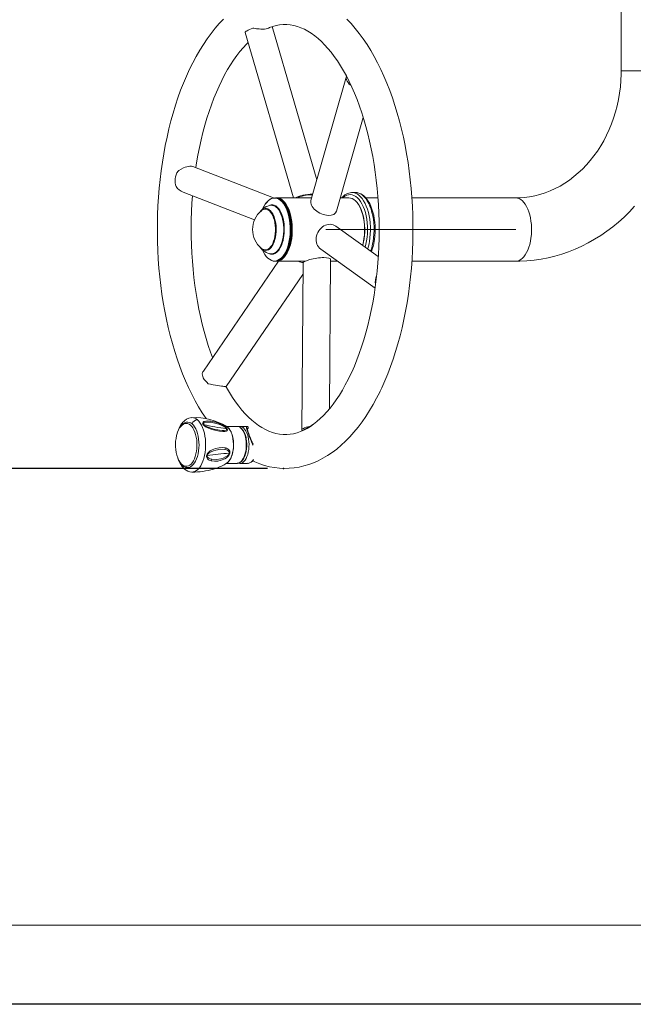
# Model space of a CAD drawing. Units: millimetres. Extents: x 0 to 420, y 0 to 297.
# Drawn here: x 73 to 111, y 0 to 62 of the extents above; entities that cross this region are included whole.
import ezdxf

# ---------------------------------------------------------------- set-up
doc = ezdxf.new("R2010")
doc.units = ezdxf.units.MM
doc.header["$PDSIZE"] = -1
doc.linetypes.add('CENTERX2', pattern=[20.32, 12.7, -2.54, 2.54, -2.54])
doc.layers.add('EBLAYER1', color=7, linetype='Continuous')
doc.layers.add('FORMAT', color=7, linetype='Continuous')
doc.styles.add('SLDTEXTSTYLE0', font='TXT', dxfattribs={"width": 0.7})
doc.dimstyles.new('SLDDIMSTYLE0', dxfattribs={"dimtxt": 3.5, "dimasz": 3.302, "dimexe": 0, "dimexo": 0.0625, "dimgap": 0.875, "dimtad": 2, "dimdec": 0, "dimlfac": 15, "dimrnd": 1e-09, "dimzin": 12, "dimdsep": 46, "dimtxsty": 'SLDTEXTSTYLE0', "dimsah": 1, "dimcen": 0.09, "dimadec": 0, "dimazin": 3, "dimtfac": 1, "dimtofl": 0, "dimtmove": 0, "dimatfit": 3, "dimfxl": 0, "dimfrac": 2, "dimtolj": 1, "dimtzin": 12, "dimarcsym": 0})

# ---------------------------------------------------------------- blocks, each defined once
blk = doc.blocks.new('_D_9')
at = {"layer": 'FORMAT'}
for p, q in [((88.143, 110.595), (62.885, 110.595)), ((63.885, 110.595), (63.885, 33.798)), ((88.309, 33.798), (62.885, 33.798))]:
    blk.add_line(p, q, dxfattribs=at)
for points in [[(63.885, 110.595), (63.377, 107.293), (64.393, 107.293)], [(63.885, 33.798), (64.393, 37.1), (63.377, 37.1)]]:
    blk.add_solid(points, dxfattribs=at)
at = {"layer": 'FORMAT', "insert": (59.373, 72.393, 0.007), "char_height": 3.5, "attachment_point": 1, "rotation": 90, "style": 'SLDTEXTSTYLE0'}
blk.add_mtext('1152', dxfattribs=at)

msp = doc.modelspace()

# ---------------------------------------------------------------- linework, layer by layer
at = {"color": 7, "linetype": 'Continuous', "lineweight": 15}
for p, q in [((110.6337191, 67.7608043), (110.6337191, 58.8641862)), ((91.4246142, 51.9940406), (88.6061231, 61.6588384)), ((86.9055907, 61.2987796), (89.9485727, 50.8641869)), ((93.2887812, 58.5413754), (91.052709, 50.6878366)), ((92.6677763, 50.0305066), (94.3496704, 55.9376667)), ((88.6969208, 50.8581529), (83.6046954, 52.8371821)), ((82.9768081, 51.2215684), (87.4888122, 49.4680355)), ((93.6388949, 51.1975199), (93.6226189, 51.1972934)), ((93.8698351, 51.1975199), (93.6388949, 51.1975199)), ((88.8180196, 50.8641869), (88.774544, 50.8641869)), ((91.1029199, 50.8641869), (88.8757546, 50.8641869)), ((93.4368233, 50.8641869), (92.9051419, 50.8641869)), ((94.0334181, 50.4699637), (94.0141737, 50.4971792)), ((95.2822268, 50.8641869), (94.5114314, 50.8641869)), ((103.9734651, 50.8641869), (97.4214414, 50.8641869)), ((95.3023572, 47.1578846), (92.6233728, 49.0780681)), ((88.5248462, 47.3347515), (88.5648409, 47.3326613)), ((91.666158, 47.6315667), (95.0987378, 45.171238)), ((89.0116751, 46.8641867), (84.2638472, 39.9415066)), ((88.774544, 46.8641867), (88.8180196, 46.8641867)), ((88.8757546, 46.8641867), (90.6816284, 46.8641867)), ((90.5515074, 46.7391123), (90.4713889, 36.1935407)), ((92.2151128, 37.5544021), (92.2867258, 46.9805509)), ((92.2858417, 46.8641867), (92.7367846, 46.8641867)), ((97.4208474, 46.8641867), (103.9734651, 46.8641867)), ((85.6932958, 38.9611373), (90.5461728, 46.0369875)), ((83.5349083, 37.0008975), (83.528924, 37.000675)), ((85.7840836, 36.4065041), (85.717384, 36.4539375)), ((86.3874038, 36.4510884), (85.722204, 36.4510884)), ((86.3874038, 36.4510884), (86.4428699, 36.4457994)), ((87.0127856, 36.4510884), (86.5606089, 36.4510884)), ((87.0452086, 36.2867584), (87.0790263, 36.3358448)), ((87.0492041, 36.4443888), (87.0478451, 36.4448815)), ((90.9615735, 36.4357382), (90.477401, 36.1607025)), ((83.2849284, 33.8510861), (83.2778255, 33.8511576)), ((85.722204, 34.1177533), (86.3874038, 34.1177533)), ((86.5606089, 34.1177533), (86.5534683, 34.1178407)), ((86.5606089, 34.1177533), (87.0433827, 34.1177533)), ((87.0434522, 34.1201454), (87.0794892, 34.1182261))]:
    msp.add_line(p, q, dxfattribs=at)
at = {"color": 8, "linetype": 'Continuous', "lineweight": 15}
for p, q in [((114.633719, 58.8641862), (110.6337191, 58.8641862)), ((87.0741129, 36.3322009), (87.0790183, 36.3361666))]:
    msp.add_line(p, q, dxfattribs=at)
at = {"color": 7, "linetype": 'Continuous', "lineweight": 15, "flags": 128}
for points in [[(85.5352938, 62.13621), (85.2668543, 61.8545701), (85.0049197, 61.5538547), (84.7499827, 61.2346818), (84.5024883, 60.8977099), (84.26282, 60.5436216), (84.0313077, 60.1731092), (83.8082591, 59.7868979), (83.5939208, 59.3856851), (83.3884994, 58.9701305), (83.1921716, 58.5408906), (83.0051024, 58.0986122), (82.8274468, 57.643942), (82.6593458, 57.1775277), (82.5009326, 56.700019), (82.3523342, 56.2120706), (82.2136759, 55.7143459), (82.085073, 55.2075118), (81.9666306, 54.6922495), (81.8584561, 54.1692445), (81.7606429, 53.6391904), (81.6732804, 53.1027963), (81.596446, 52.5607695), (81.5302113, 52.0138353), (81.4746419, 51.4627168), (81.4297855, 50.9081493), (81.3956896, 50.3508697), (81.3723822, 49.7916231), (81.3598891, 49.2311507), (81.3582182, 48.6702015), (81.3673754, 48.1095224), (81.387345, 47.5498726), (81.4181109, 46.9920009), (81.4596374, 46.4366485), (81.5118849, 45.8845546), (81.5748016, 45.3364521), (81.6483259, 44.7930683), (81.7323883, 44.2551245), (81.8269074, 43.7233319), (81.9317976, 43.1983938), (82.0469637, 42.6810016), (82.1723063, 42.1718408), (82.3077162, 41.671581), (82.453082, 41.1808858), (82.6082885, 40.7004068), (82.7732145, 40.2307798), (82.9477369, 39.7726406), (83.1317285, 39.3266111), (83.3250641, 38.8933033), (83.5276087, 38.4733349), (83.739227, 38.067316), (83.9597722, 37.6758565), (84.1890911, 37.2995764), (84.427007, 36.9391153), (84.4351709, 36.9277109)], [(95.4134345, 38.6612326), (95.5189863, 38.8837705), (95.7126001, 39.3169532), (95.8968997, 39.7629648), (96.0717449, 40.2211755), (96.2369958, 40.6909376), (96.3925192, 41.1716034), (96.538189, 41.6625112), (96.673885, 42.1630015), (96.7994948, 42.6723987), (96.9149102, 43.1900233), (97.02003, 43.7151859), (97.1147616, 44.2471872), (97.1990198, 44.7853217), (97.2727259, 45.3288764), (97.3358114, 45.8771238), (97.3882188, 46.429339), (97.4298964, 46.9847848), (97.4608053, 47.542724), (97.4809159, 48.1024116), (97.4902093, 48.6631026), (97.4886765, 49.2240498), (97.4763214, 49.7845044), (97.4531551, 50.3437052), (97.4192033, 50.9009093), (97.3745008, 51.4553735), (97.3190923, 52.0063629), (97.2530315, 52.5531461), (97.1763829, 53.094996), (97.0892201, 53.6311934), (96.9916244, 54.161033), (96.8836854, 54.6838114), (96.7654983, 55.1988393), (96.6371675, 55.705437), (96.4988013, 56.2029361), (96.3505129, 56.690677), (96.1924195, 57.1680138), (96.0246424, 57.6343069), (95.8473066, 58.0889304), (95.6605374, 58.5312615), (95.464464, 58.9606871), (95.2592214, 59.3765954), (95.0449486, 59.7783734), (94.8217908, 60.1654072), (94.5899109, 60.537074), (94.3494896, 60.8927399), (94.1007514, 61.2317314), (93.8439866, 61.5533401), (93.5795148, 61.8568837), (93.3077216, 62.1416737)], [(86.9055907, 61.2987796), (86.9062503, 61.3131116), (86.9238416, 61.3390545), (86.9609236, 61.3698443), (87.0166063, 61.4047438), (87.0895584, 61.4429166), (87.1780316, 61.4834477), (87.2799058, 61.5253677), (87.3927414, 61.5676721)], [(88.4338418, 61.5968028), (88.4160737, 61.5855972), (88.3298893, 61.5506559), (88.221097, 61.5238279), (88.1191233, 61.5100582), (88.0062778, 61.5040282), (87.8929674, 61.5054995), (87.7756973, 61.5133355), (87.6147131, 61.5321884), (87.4549508, 61.5571618), (87.3927414, 61.5676721)], [(88.3741617, 61.5696281), (88.4340882, 61.5965088), (88.6455734, 61.6731316), (88.8590137, 61.7319345), (89.0753408, 61.7725163), (89.2953574, 61.7941071), (89.5192543, 61.7956648), (89.7461136, 61.7762387), (89.9729609, 61.7357055), (90.1979327, 61.6747121), (90.4202103, 61.5941415), (90.6397819, 61.494709), (90.8570031, 61.3768349), (91.0722414, 61.2406959), (91.2857373, 61.0863258), (91.4975603, 60.9136939), (91.7076309, 60.7227613), (91.9157385, 60.5135202), (92.1215772, 60.2860113), (92.3247754, 60.0403338), (92.5249119, 59.7766558), (92.7215278, 59.4952186), (92.9141303, 59.1963698), (93.1022604, 58.8804583), (93.2854573, 58.5478931), (93.4632738, 58.1991354), (93.635267, 57.8346987), (93.8010136, 57.4551383), (93.9601063, 57.0610533), (94.1121598, 56.6530794), (94.2568063, 56.2318841), (94.3937003, 55.798169), (94.5225258, 55.352659), (94.6429789, 54.8961053), (94.7547853, 54.4292817), (94.8576927, 53.952979), (94.9514687, 53.4680058), (95.0359066, 52.9751907), (95.1108217, 52.475366), (95.176049, 51.9693861), (95.2314456, 51.4581074), (95.2768941, 50.9424021), (95.3122973, 50.4231423), (95.3375756, 49.9012102), (95.3526775, 49.377492), (95.357569, 48.8528738), (95.3522364, 48.3282457), (95.3366915, 47.8045036), (95.3109642, 47.2825457), (95.27511, 46.7632542), (95.2292005, 46.2475131), (95.173335, 45.7361986), (95.1076289, 45.230177), (95.032225, 44.7303146), (94.9472824, 44.2374617), (94.8529859, 43.7524567), (94.749544, 43.2761321), (94.6371873, 42.8093006), (94.516166, 42.3527588), (94.3867584, 41.9072896), (94.2492664, 41.4736499), (94.1040138, 41.0525808), (93.9513484, 40.6447937), (93.7916437, 40.2509739), (93.6253011, 39.8717751), (93.4932609, 39.590773)], [(83.7815622, 52.768444), (83.8282287, 53.071478), (83.914568, 53.5632223), (84.0102315, 54.0469934), (84.1150085, 54.521965), (84.2286646, 54.9873223), (84.3509435, 55.4422746), (84.4815671, 55.8860391), (84.6202314, 56.3178628), (84.7666045, 56.7370107), (84.9203348, 57.1427732), (85.0810468, 57.5344701), (85.2483372, 57.9114506), (85.4217807, 58.2731018), (85.6009284, 58.6188475), (85.7853075, 58.9481552), (85.974427, 59.2605392), (86.1677785, 59.5555693), (86.3648434, 59.8328719), (86.5650932, 60.0921382), (86.7680033, 60.3331238), (86.9730075, 60.555609), (87.0889485, 60.6700301)], [(93.2863652, 58.5286389), (93.2816406, 58.5002571), (93.2800312, 58.4078034), (93.2987113, 58.3132674), (93.3372318, 58.2189133), (93.3946689, 58.1270009), (93.4696495, 58.0397318), (93.5603757, 57.9591959), (93.5765067, 57.9468479)], [(110.6337191, 58.8641862), (110.631632, 58.6645772), (110.6145214, 58.2591712), (110.580211, 57.8553925), (110.5288113, 57.4543416), (110.460483, 57.0570767), (110.3754356, 56.6646387), (110.2739282, 56.2780549), (110.1562654, 55.8983286), (110.0227976, 55.5264383), (109.8739174, 55.1633348), (109.7100565, 54.8099369), (109.5316837, 54.4671287), (109.3393005, 54.1357606), (109.1334385, 53.8166354), (108.9146539, 53.5105278), (108.6835247, 53.218163), (108.440646, 52.9402266), (108.1866254, 52.6773641), (107.9220816, 52.4301857), (107.647638, 52.1992614), (107.3639239, 51.9851237), (107.0715715, 51.7882854), (106.7712182, 51.6092231), (106.4635088, 51.4483958), (106.1491002, 51.3062447), (105.8286711, 51.1831889), (105.5029293, 51.0796318), (105.1726212, 50.9959529), (104.8385451, 50.9324997), (104.5015553, 50.8895784), (104.1625658, 50.8674373), (103.9734651, 50.8641869)], [(83.6042404, 52.8361449), (83.5958779, 52.8404285), (83.5145851, 52.8584192), (83.4129452, 52.8604716), (83.3182493, 52.8490295), (83.213977, 52.8253585), (83.1098516, 52.7920733), (83.0028295, 52.7487407), (82.8576405, 52.6751667), (82.7166974, 52.5850047), (82.6631367, 52.5445352)], [(84.843419, 40.7865613), (84.7144285, 41.1368261), (84.5709105, 41.5599197), (84.4351887, 41.995427), (84.3075851, 42.4426188), (84.1883957, 42.9007421), (84.0778907, 43.36902), (83.9763224, 43.8466578), (83.8839153, 44.332843), (83.8008741, 44.8267509), (83.7273856, 45.3275392), (83.6636046, 45.8343575), (83.6096724, 46.3463455), (83.565706, 46.862633), (83.5317969, 47.3823438), (83.5080206, 47.9045957), (83.4944288, 48.4285046), (83.4910512, 48.9531805), (83.4978977, 49.4777351), (83.5149526, 50.0012686), (83.542182, 50.5228867), (83.5757215, 50.9888083)], [(95.0425307, 48.1324603), (95.0599511, 48.244072), (95.0849851, 48.4597554), (95.0993796, 48.6789932), (95.1030294, 48.8998184), (95.0959106, 49.1203079), (95.0780809, 49.3385305), (95.0496673, 49.5525807), (95.0108687, 49.7606108), (94.9619392, 49.9608268), (94.9031909, 50.151512), (94.8349615, 50.3310293), (94.7576224, 50.497817), (94.6715494, 50.650387), (94.5771376, 50.787279), (94.474866, 50.906985), (94.3655351, 51.0078341), (94.2503253, 51.0882367), (94.1309909, 51.1468837), (94.0096497, 51.1831571), (93.8882688, 51.1972715), (93.8508331, 51.1949867)], [(88.6445542, 50.8393456), (88.5879715, 50.8237928), (88.4811779, 50.7759263), (88.3776645, 50.7048537), (88.278689, 50.6114393), (88.1854534, 50.4968136), (88.0990862, 50.3623714), (88.0206406, 50.2097438), (88.0018095, 50.167647)], [(88.0206644, 50.1782129), (88.0868435, 50.3161778), (88.1693701, 50.4563719), (88.2589896, 50.5778998), (88.3546551, 50.679337), (88.4552419, 50.7594933), (88.5595739, 50.817427), (88.6664251, 50.8524626), (88.774544, 50.8641869)], [(88.774544, 50.8641869), (88.8826628, 50.8524626), (88.9895141, 50.817427), (89.093846, 50.7594933), (89.1944329, 50.679337), (89.2900983, 50.5778998), (89.3797179, 50.4563719), (89.4622425, 50.3161778), (89.5367066, 50.1589586), (89.6022319, 49.9865601), (89.6580557, 49.8010029), (89.7035201, 49.6044626), (89.7380928, 49.3992438), (89.7613704, 49.1877506), (89.7730767, 48.9724646), (89.7730767, 48.755909), (89.7613704, 48.540623), (89.7380928, 48.3291298), (89.7035201, 48.123911), (89.6580557, 47.9273687), (89.6022319, 47.7418115), (89.5367066, 47.569413), (89.4622425, 47.4121958), (89.3797179, 47.2719997), (89.2900983, 47.1504718), (89.1944329, 47.0490346), (89.093846, 46.9688803), (88.9895141, 46.9109446), (88.8826628, 46.8759109), (88.774544, 46.8641867), (88.6664251, 46.8759109), (88.5595739, 46.9109446), (88.4757638, 46.9555408)], [(88.8180196, 50.8641869), (88.9261384, 50.8524626), (89.0329917, 50.817427), (89.1373217, 50.7594933), (89.2379105, 50.679337), (89.3335739, 50.5778998), (89.4231955, 50.4563719), (89.5057201, 50.3161778), (89.5801822, 50.1589586), (89.6457096, 49.9865601), (89.7015333, 49.8010029), (89.7469977, 49.6044626), (89.7815704, 49.3992438), (89.804846, 49.1877506), (89.8165544, 48.9724646), (89.8165544, 48.755909), (89.804846, 48.540623), (89.7815704, 48.3291298), (89.7469977, 48.123911), (89.7015333, 47.9273687), (89.6457096, 47.7418115), (89.5801822, 47.569413), (89.5057201, 47.4121958), (89.4231955, 47.2719997), (89.3335739, 47.1504718), (89.2379105, 47.0490346), (89.1373217, 46.9688803), (89.0329917, 46.9109446), (88.9261384, 46.8759109), (88.8180196, 46.8641867), (88.8180196, 46.8641867)], [(88.8468881, 50.8633524), (88.8866722, 50.8640677), (88.9947215, 50.8499831), (89.1013761, 50.8126169), (89.2053842, 50.7524083), (89.305528, 50.6700605), (89.4006331, 50.5665411), (89.4895851, 50.4430641), (89.5713408, 50.301076)], [(89.5713408, 50.301076), (89.6449407, 50.1422395), (89.7095223, 49.9684204), (89.7643288, 49.7816552), (89.8087183, 49.5841354), (89.8421685, 49.3781715), (89.8642897, 49.1661836), (89.8748199, 48.9506552), (89.8736377, 48.7341116), (89.8607572, 48.5190938), (89.8363272, 48.3081231), (89.8006359, 48.1036693), (89.7541006, 47.9081342), (89.6972676, 47.7238069), (89.6308044, 47.5528488), (89.555488, 47.3972668), (89.4722024, 47.2588807), (89.3819232, 47.1393178), (89.2857114, 47.0399747), (89.1846915, 46.9620218), (89.0800515, 46.9063669), (88.9730155, 46.8736678), (88.8648371, 46.8643059), (88.8468881, 46.8650192)], [(89.5308792, 50.2771268), (89.4490103, 50.4190415), (89.4049922, 50.4834006)], [(94.1324075, 50.301076), (94.0506518, 50.4430641), (93.9616998, 50.5665411), (93.8665946, 50.6700605), (93.7664508, 50.7524083), (93.6624427, 50.8126169), (93.5557882, 50.8499831), (93.4477408, 50.8640677), (93.4368233, 50.8641869)], [(94.0334181, 50.4699637), (94.0678119, 50.4190415), (94.1496809, 50.2771268)], [(94.305253, 47.8725662), (94.3151672, 47.9081342), (94.3617026, 48.1036693), (94.3973938, 48.3081231), (94.4218238, 48.5190938), (94.4347063, 48.7341116), (94.4358885, 48.9506552), (94.4253564, 49.1661836), (94.4032351, 49.3781715), (94.369785, 49.5841354), (94.3253954, 49.7816552), (94.2705889, 49.9684204), (94.2060073, 50.1422395), (94.1324075, 50.301076)], [(103.9734651, 46.8641867), (104.2382985, 46.8678782), (104.6850169, 46.8908638), (105.1303953, 46.934844), (105.5736616, 46.9997316), (106.0140684, 47.0854153), (106.4508731, 47.191746), (106.8833366, 47.3185529), (107.3107242, 47.4656294), (107.7323069, 47.6327389), (108.1473599, 47.8196154), (108.5551649, 48.0259587), (108.9550107, 48.2514312), (109.3461945, 48.4956691), (109.7280234, 48.7582673), (110.099816, 49.0387867), (110.4609049, 49.3367582), (110.8106376, 49.6516694), (111.1483796, 49.9829819), (111.4735163, 50.3301193)], [(88.0414446, 50.1280457), (87.9943986, 50.1054535), (87.9231055, 50.0563413)], [(88.3149624, 50.112012), (88.3329947, 50.1071463), (88.4095509, 50.0651965), (88.4826958, 50.0036011), (88.5514716, 49.9234726), (88.6149346, 49.8259236), (88.672016, 49.7123986), (88.7216727, 49.5846877), (88.7629886, 49.4448513), (88.795189, 49.2952098), (88.8176659, 49.1382708), (88.8300041, 48.9766806), (88.8319671, 48.8131592), (88.8235132, 48.6504704), (88.8047933, 48.4913677), (88.7761513, 48.3385453), (88.7381156, 48.1945862), (88.6914074, 48.0619321), (88.6369327, 47.9428261), (88.5757784, 47.8392531), (88.509198, 47.7528741), (88.4750962, 47.7200776)], [(89.4049922, 47.244973), (89.4091248, 47.250701), (89.4944608, 47.3841955), (89.5719369, 47.5356549), (89.6406114, 47.7032413), (89.6996498, 47.8849202), (89.7483388, 48.0784843), (89.7860845, 48.2815871), (89.8124297, 48.4917631), (89.8270527, 48.706457), (89.8297806, 48.9230682), (89.8205757, 49.1389622), (89.7995531, 49.3515223), (89.7669653, 49.5581656), (89.7232095, 49.7563869), (89.6688163, 49.9437759), (89.6044453, 50.1180619), (89.5308792, 50.2771268)], [(94.1496809, 50.2771268), (94.2232469, 50.1180619), (94.287618, 49.9437759), (94.3420112, 49.7563869), (94.3857669, 49.5581656), (94.4183548, 49.3515223), (94.4393793, 49.1389622), (94.4485823, 48.9230682), (94.4458564, 48.706457), (94.4312314, 48.4917631), (94.4048861, 48.2815871), (94.3671405, 48.0784843), (94.3184534, 47.8849202), (94.3132062, 47.866868)], [(87.9232168, 47.6719389), (87.9943986, 47.6229181), (88.0552609, 47.5950926)], [(87.9865785, 47.5966185), (88.0588114, 47.4401543), (88.141344, 47.2963998), (88.2312814, 47.1716771), (88.327533, 47.0674981), (88.4289324, 46.9851305), (88.5342459, 46.9255696), (88.5769228, 46.9083975)], [(88.069721, 47.5899706), (88.1145298, 47.5739687), (88.2048507, 47.5642174)], [(84.5666448, 39.1399592), (84.4702482, 39.2281164), (84.3853036, 39.3205692), (84.3138496, 39.4151062), (84.2575967, 39.5094603), (84.2178921, 39.6013727), (84.1956854, 39.6886418), (84.191511, 39.7691776), (84.2054665, 39.8410509)], [(84.266444, 39.9396966), (84.2326283, 39.8920287), (84.2054665, 39.8410509)], [(84.5666448, 39.1399592), (84.7203731, 39.1034315), (84.8857363, 39.0717039), (85.0180665, 39.0493522), (85.152332, 39.0281945), (85.2774024, 39.0092442), (85.3957275, 38.9916728), (85.4808449, 38.9792114), (85.553954, 38.9688064), (85.609587, 38.961493), (85.6512884, 38.9571994), (85.6853226, 38.9574259), (85.690701, 38.9629473)], [(93.4932609, 39.590773), (93.4005121, 39.4030481), (93.2205716, 39.0597254), (93.0354595, 38.7328932), (92.8456803, 38.4230524), (92.6517446, 38.1306241), (92.4541751, 37.8559738), (92.2534982, 37.5993997), (92.0502464, 37.361144), (91.8449759, 37.1414095), (91.6381796, 36.9402716), (91.4303064, 36.7577344), (91.2217279, 36.5937183), (91.0127063, 36.4480803), (90.8033609, 36.3206178), (90.5936181, 36.2111161), (90.383172, 36.1194044), (90.1714523, 36.0454072), (89.9576445, 35.9892676), (89.7408147, 35.9514385), (89.520212, 35.9327465), (89.2957906, 35.9342446), (89.0687227, 35.9568149), (88.8420601, 36.0004296), (88.6174599, 36.0643734), (88.3955975, 36.1477762), (88.1763974, 36.2499585), (87.9594922, 36.3705426), (87.744524, 36.5093777), (87.5312765, 36.6664519), (87.3197039, 36.8417889), (87.1099074, 37.0354324), (86.9021157, 37.2473826), (86.6966406, 37.4775876), (86.4938696, 37.7259443), (86.2942238, 37.9922698), (86.0981722, 38.2763018), (85.9062036, 38.5777026), (85.7187767, 38.8961047), (85.6853604, 38.9574637)], [(87.3765846, 34.269459), (87.5095208, 34.2065563), (87.8173093, 34.0840091), (88.1267368, 33.9834402), (88.4372155, 33.9047183), (88.7482305, 33.8476727), (89.059333, 33.8121086), (89.3701354, 33.7978393), (89.6803021, 33.8047017), (89.9894595, 33.832557), (90.2971844, 33.8812778), (90.6032363, 33.9508007), (90.907379, 34.0410938), (91.2093639, 34.152177), (91.508909, 34.2841059), (91.8056905, 34.4369163), (92.0993209, 34.61064), (92.3893551, 34.8052412), (92.6752885, 35.0206007), (92.9565727, 35.2565), (93.2326316, 35.5126132), (93.502891, 35.7885033), (93.7668045, 36.0836377), (94.0238595, 36.3974203), (94.273597, 36.7291997), (94.5156177, 37.0782961), (94.7495718, 37.4440262), (94.9751556, 37.8256708), (95.1920906, 38.2225185), (95.3894893, 38.6119952), (95.4134345, 38.6612326)], [(83.2839687, 36.716786), (83.2742333, 36.7176284), (83.1766029, 36.704869), (83.082813, 36.672154), (82.9930822, 36.6202066), (82.9074442, 36.548844), (82.8267534, 36.4579628), (82.7525953, 36.3485644), (82.6865812, 36.2227867), (82.6299051, 36.0833913), (82.5831671, 35.9327902), (82.5709104, 35.8791063)], [(83.5353752, 37.0009094), (83.3471119, 36.9687666), (83.1954777, 36.9014015), (83.0868621, 36.8265261), (83.0198248, 36.7670327), (82.9696377, 36.7146839), (82.9227527, 36.6588582), (82.8790744, 36.599949), (82.8384876, 36.5383098), (82.7580611, 36.3915552), (82.6933582, 36.235701)], [(84.5762372, 36.3420039), (84.5088323, 36.3735507), (84.4470878, 36.4058922), (84.3838175, 36.443753), (84.323587, 36.4866684), (84.2702408, 36.5352819), (84.2320541, 36.5866174), (84.2153827, 36.6350204), (84.2190981, 36.6754681), (84.2373291, 36.7076824), (84.2650175, 36.7328316), (84.2976947, 36.7517421), (84.3380769, 36.7675453), (84.4250679, 36.786734), (84.5211287, 36.7942482), (84.7282091, 36.7814968), (84.9511027, 36.7370476), (85.1831913, 36.6629869), (85.4249159, 36.5546614)], [(84.2772205, 36.5776608), (84.2663188, 36.607336), (84.2685282, 36.6330375), (84.3004544, 36.6712242), (84.3533933, 36.6957297), (84.4173312, 36.7105355), (84.5640818, 36.7198854), (84.7239812, 36.708946), (85.0678344, 36.6385966), (85.2458199, 36.5809311), (85.4277293, 36.5055869)], [(83.1564923, 33.8690867), (83.1711371, 33.8647117), (83.264637, 33.8511218), (83.3582202, 33.8620613), (83.4502915, 33.8973353), (83.5392713, 33.9563399), (83.6236397, 34.0380738), (83.7019523, 34.1411302), (83.7728699, 34.2637489), (83.8351786, 34.4038317), (83.8878095, 34.5589787), (83.9298665, 34.7265432), (83.9606285, 34.9036485), (83.9795669, 35.0872745), (83.9863598, 35.2742702), (83.9808921, 35.4614367), (83.9632551, 35.6455793), (83.9337508, 35.8235389), (83.8928858, 35.9922757), (83.8413576, 36.1489047), (83.7800483, 36.290736), (83.7100068, 36.4153534), (83.6324314, 36.5206152), (83.5486511, 36.6047293)], [(85.7161303, 36.3050053), (85.7268671, 36.2760971), (85.7244153, 36.2526446), (85.6932381, 36.2208952), (85.5819841, 36.194089), (85.4419152, 36.1933221), (85.2871835, 36.2083981), (84.9453429, 36.2744321), (84.7636401, 36.3246669), (84.5747808, 36.3905459)], [(85.4249159, 36.5546614), (85.489436, 36.5190257), (85.5484446, 36.4830245), (85.6097281, 36.4410668), (85.6686175, 36.3941977), (85.7210616, 36.3424887), (85.7592284, 36.2890194), (85.7754886, 36.2415383), (85.7717275, 36.2046152), (85.754462, 36.1772646), (85.7283572, 36.1570626), (85.6218358, 36.1251225), (85.4872147, 36.1194759), (85.2866033, 36.1386408), (85.0648443, 36.1816595), (84.9081874, 36.2227946), (84.744958, 36.2752149), (84.5762372, 36.3420039)], [(85.4277293, 36.5055869), (85.429271, 36.5342011), (85.4249159, 36.5546614)], [(85.7840836, 36.4065041), (85.7952356, 36.3972018), (85.7962846, 36.3954176)], [(86.5594764, 36.4498605), (86.4806612, 36.4428828), (86.4606718, 36.4364137)], [(86.6476396, 36.3456636), (86.5308543, 36.4204039), (86.4643474, 36.4346852)], [(86.5080376, 34.1453264), (86.5402917, 34.1526617), (86.6619666, 34.2356552), (86.7465893, 34.3302001), (86.8165155, 34.4398687), (86.8766764, 34.5678001), (86.925447, 34.7090512), (86.9628012, 34.861663), (86.9884749, 35.024173), (87.0016773, 35.1913323), (87.0024164, 35.3575259), (86.9915763, 35.5169604), (86.9706968, 35.6655866), (86.9520445, 35.7575645), (86.9236509, 35.8659416), (86.879003, 35.9952042), (86.7789328, 36.1921181), (86.6476396, 36.3456636)], [(87.047257, 36.443757), (87.0229741, 36.4507983), (87.0131751, 36.4496976)], [(87.3973369, 35.3428473), (87.3715281, 35.3976836), (87.3136162, 35.5244944), (87.2606456, 35.6446534), (87.2074266, 35.7709914), (87.1610323, 35.8877331), (87.1225317, 35.9922121), (87.0917578, 36.0843966), (87.0682557, 36.165296), (87.052689, 36.23224), (87.0445092, 36.285153), (87.0431582, 36.3206376), (87.0451291, 36.335817), (87.0444893, 36.3348792)], [(87.0741129, 36.3322009), (87.0833933, 36.3436768), (87.0875577, 36.3516559)], [(87.0741129, 36.3322009), (87.0747089, 36.3341599), (87.0744526, 36.3372912)], [(87.0788534, 36.3362938), (87.0829423, 36.3419602), (87.0873054, 36.351795)], [(87.0884875, 36.3539527), (87.0895445, 36.3569806), (87.0898823, 36.3580773)], [(90.9615735, 36.4357382), (90.8456365, 36.415262), (90.7414933, 36.3893181), (90.6516373, 36.3585263), (90.5782203, 36.3236298), (90.5230025, 36.285455), (90.4873053, 36.2449238), (90.4719809, 36.2030059), (90.477401, 36.1607025)], [(90.6036218, 36.2163414), (90.593191, 36.2150381), (90.5521412, 36.2031569)], [(90.709718, 36.27173), (90.6823456, 36.2694531), (90.663135, 36.2662067)], [(90.9615735, 36.4357382), (91.100655, 36.5229954), (91.170297, 36.557884)], [(85.8231246, 34.1971149), (85.8254512, 34.1989229), (85.9160681, 34.3081663), (85.9880785, 34.4299942), (86.0462506, 34.5627457), (86.0938588, 34.7099691), (86.1297468, 34.8667413), (86.1535827, 35.0283613), (86.1658076, 35.1950119), (86.1661911, 35.3630453), (86.1549755, 35.5275263), (86.1314435, 35.6600592)], [(84.7570081, 34.2750698), (84.6904595, 34.2968851), (84.6274773, 34.3257695), (84.5706025, 34.3620687), (84.5290422, 34.3987852), (84.496665, 34.4390462), (84.4706853, 34.4904611), (84.4579557, 34.5521718), (84.4643334, 34.6221993), (84.4912489, 34.6927196), (84.5328768, 34.756278), (84.5562418, 34.7838551), (84.5825314, 34.8109752), (84.6922477, 34.8983754), (84.8061601, 34.9641233), (85.0338161, 35.0529661), (85.2545956, 35.1003994), (85.4646583, 35.1125349), (85.6603622, 35.0871672)], [(84.5050792, 34.6184244), (84.5182299, 34.656766), (84.5401068, 34.6934626), (84.5999161, 34.7572396), (84.7442944, 34.8509143), (84.8969678, 34.9150449), (85.0487589, 34.9591046), (85.3445887, 35.0024293), (85.6191675, 34.9888156)], [(85.6603622, 35.0871672), (85.7225438, 35.0681136), (85.7807318, 35.0427379), (85.8330369, 35.0105474), (85.8715454, 34.9773595), (85.9016915, 34.9404961), (85.9155436, 34.9170357), (85.9263161, 34.8924865), (85.9391391, 34.8323216), (85.9335184, 34.7615868), (85.9073539, 34.6884161), (85.8670751, 34.6223821), (85.8447591, 34.5938394), (85.8197073, 34.5656544), (85.716178, 34.474495), (85.6088558, 34.4050318), (85.3913267, 34.3093743), (85.1750493, 34.2578123), (84.9616388, 34.2453112), (84.7570081, 34.2750698)], [(85.6191675, 34.9888156), (85.7170939, 34.9646757), (85.8056724, 34.9252015), (85.8760059, 34.8616669), (85.8960986, 34.8154853), (85.8990768, 34.7881744), (85.8959496, 34.758837)], [(82.6399266, 34.458827), (82.6421241, 34.452187), (82.7009817, 34.3157957), (82.769527, 34.1927161), (82.8475932, 34.0848992), (82.9347431, 33.9946975), (83.0295721, 33.9249005), (83.1293205, 33.8778645), (83.2303981, 33.8543365), (83.2758764, 33.8538637)], [(84.7961545, 34.3713552), (84.6927027, 34.3988329), (84.5987558, 34.4433139), (84.525003, 34.5131188), (84.5048149, 34.5614026), (84.501936, 34.5891386), (84.5050792, 34.6184244)], [(85.8959496, 34.758837), (85.8827233, 34.7201059), (85.8609914, 34.6829325), (85.8029385, 34.6182177), (85.6654723, 34.5214516), (85.5198462, 34.4530254), (85.3730718, 34.404694), (85.0793461, 34.3559533), (84.7961545, 34.3713552)], [(85.717388, 34.1149042), (85.7352694, 34.1259231), (85.8147402, 34.1902683)], [(83.5348367, 33.5706065), (83.6935122, 33.5662355), (83.7321202, 33.5679243)], [(86.4123761, 34.1188222), (86.4040951, 34.1182301), (86.3874038, 34.1177533)], [(86.4537139, 34.1348002), (86.4873488, 34.1246356), (86.551094, 34.1202527)]]:
    msp.add_lwpolyline(points, dxfattribs=at)
at = {"color": 8, "linetype": 'Continuous', "lineweight": 15, "flags": 128}
for points in [[(94.5646782, 48.1548458), (94.5960482, 48.3764142), (94.615664, 48.6033251), (94.6233153, 48.833095), (94.6189145, 49.0632047), (94.6025113, 49.2911329), (94.5742865, 49.514386), (94.5345481, 49.7305145), (94.4837312, 49.9371499), (94.422392, 50.1320312), (94.3512042, 50.3130207), (94.2709485, 50.4781375), (94.1825012, 50.6255696), (94.0868338, 50.7537057), (93.9849933, 50.8611391), (93.8780943, 50.9466936), (93.7673111, 51.0094315), (93.6538557, 51.0486652), (93.5389717, 51.0639657), (93.4239169, 51.0551661), (93.3099508, 51.0223597), (93.1983252, 50.9659101), (93.090262, 50.8864313), (93.0651684, 50.8641869)], [(94.7432557, 48.111857), (94.7756449, 48.3391692), (94.7963694, 48.5718677), (94.8052187, 48.8075683), (94.8020974, 49.0438491), (94.7870413, 49.2782861), (94.7602053, 49.5084733), (94.7218616, 49.7320483), (94.6724037, 49.9467204), (94.6123421, 50.1502822), (94.5422927, 50.3406475), (94.4629709, 50.5158633), (94.3751951, 50.6741295), (94.2798634, 50.8138249), (94.1779534, 50.933513), (94.070512, 51.031966), (93.958642, 51.1081765), (93.8434918, 51.1613597), (93.7262416, 51.1909713), (93.6388949, 51.1975199)], [(94.9741959, 48.111857), (95.0065851, 48.3391692), (95.0273096, 48.5718677), (95.0361589, 48.8075683), (95.0330376, 49.0438491), (95.0179815, 49.2782861), (94.9911455, 49.5084733), (94.9528018, 49.7320483), (94.9033439, 49.9467204), (94.8432823, 50.1502822), (94.7732329, 50.3406475), (94.693911, 50.5158633), (94.6061353, 50.6741295), (94.5108036, 50.8138249), (94.4088935, 50.933513), (94.3014522, 51.031966), (94.1895822, 51.1081765), (94.074432, 51.1613597), (93.9571817, 51.1909713), (93.8698351, 51.1975199)], [(88.374565, 50.3620118), (88.4474595, 50.3965904), (88.5427018, 50.420178), (88.6386732, 50.420178), (88.7339155, 50.3965904), (88.8269861, 50.3497729), (88.9164765, 50.2804369), (89.0010277, 50.1896312), (89.0793581, 50.0787327), (89.1502817, 49.9494225), (89.2127216, 49.8036633), (89.2657319, 49.6436606), (89.3085102, 49.4718422), (89.3326262, 49.3421306)], [(88.751473, 46.8774845), (88.8607482, 46.8895425), (88.9687001, 46.9255696), (89.0740136, 46.9851305), (89.175411, 47.0674981), (89.2716626, 47.1716771), (89.3616, 47.2963998), (89.4441326, 47.4401543), (89.5182569, 47.6011922), (89.583073, 47.7775643), (89.6377941, 47.967125), (89.6817565, 48.1675734), (89.7144278, 48.3764797), (89.7354086, 48.5913068), (89.7444466, 48.8094439), (89.7414306, 49.0282466), (89.7263984, 49.2450585), (89.6995306, 49.457247), (89.6611571, 49.6622354), (89.6117389, 49.8575379), (89.5518799, 50.0407805), (89.4823034, 50.2097438), (89.4038578, 50.3623714), (89.3174906, 50.4968136), (89.224255, 50.6114393), (89.1252795, 50.7048537), (89.0217662, 50.7759263), (88.9149725, 50.8237928), (88.806194, 50.8478711), (88.69675, 50.8478711), (88.6445542, 50.8393456)], [(103.9734651, 46.8641867), (104.081584, 46.8759109), (104.1884352, 46.9109446), (104.2927662, 46.9688803), (104.393354, 47.0490346), (104.489019, 47.1504718), (104.578639, 47.2719997), (104.6611646, 47.4121958), (104.7356272, 47.569413), (104.8011541, 47.7418115), (104.8569768, 47.9273687), (104.9024418, 48.123911), (104.9370149, 48.3291298), (104.9602915, 48.540623), (104.9719984, 48.755909), (104.9719984, 48.9724646), (104.9602915, 49.1877506), (104.9370149, 49.3992438), (104.9024418, 49.6044626), (104.8569768, 49.8010029), (104.8011541, 49.9865601), (104.7356272, 50.1589586), (104.6611646, 50.3161778), (104.578639, 50.4563719), (104.489019, 50.5778998), (104.393354, 50.679337), (104.2927662, 50.7594933), (104.1884352, 50.817427), (104.081584, 50.8524626), (103.9734651, 50.8641869)], [(88.1682932, 47.5751171), (88.2560571, 47.5871235), (88.3421858, 47.6229181), (88.425076, 47.6818373), (88.5031839, 47.7627804), (88.5750512, 47.8642394), (88.6393427, 47.9843269), (88.6948585, 48.1208056), (88.7405653, 48.2711305), (88.7756129, 48.4325041), (88.7993474, 48.6019164), (88.811326, 48.7762163), (88.811326, 48.9521553), (88.7993474, 49.1264552), (88.7756129, 49.2958694), (88.7405653, 49.4572431), (88.6948585, 49.607568), (88.6393427, 49.7440447), (88.5750512, 49.8641322), (88.5031839, 49.9655932), (88.425076, 50.0465363), (88.3421858, 50.1054535), (88.2560571, 50.1412501), (88.1682932, 50.1532564), (88.0805293, 50.1412501), (88.0414446, 50.1280457)], [(88.0998472, 50.1732677), (88.1505429, 50.1839945), (88.2388929, 50.1839945), (88.3264541, 50.1604428), (88.4116669, 50.1137584), (88.4930074, 50.044776), (88.5690232, 49.9547253), (88.6383613, 49.8452157), (88.6997819, 49.7181982), (88.7521902, 49.5759417), (88.7946506, 49.4209836), (88.826404, 49.2560873), (88.8468861, 49.0841994), (88.8557295, 48.9083856), (88.852777, 48.731783), (88.8380805, 48.5575427), (88.8119042, 48.3887762), (88.7747148, 48.2284913), (88.7271742, 48.0795512), (88.6701325, 47.9446123), (88.6046071, 47.8260845), (88.5317683, 47.7260798), (88.4529133, 47.6463864), (88.3694509, 47.5884229), (88.2828712, 47.5532283), (88.1947179, 47.5414246), (88.1947179, 47.5414246)], [(88.5648409, 47.3326613), (88.6608163, 47.3447372), (88.7552778, 47.3807762), (88.8467371, 47.44021), (88.93375, 47.5221008), (89.0149434, 47.6251572), (89.0890399, 47.747752), (89.1548713, 47.8879561), (89.2113944, 48.043554), (89.2577231, 48.2120941), (89.2931242, 48.3909199), (89.3170396, 48.5772063), (89.3290917, 48.7680206), (89.3290917, 48.9603509), (89.3170396, 49.1511653), (89.2931242, 49.3374536), (89.2577231, 49.5162775), (89.2113944, 49.6848176), (89.1548713, 49.8404175), (89.0890399, 49.9806195), (89.0149434, 50.1032163), (88.93375, 50.2062728), (88.8827602, 50.2574831)], [(89.2969787, 48.2046912), (89.2884433, 48.1693039), (89.2404596, 48.0030785), (89.1826232, 47.8499065), (89.1158163, 47.7121105), (89.0410463, 47.5917786), (88.9594515, 47.4907348), (88.8722658, 47.410511), (88.7808124, 47.3523229), (88.6864761, 47.3170548), (88.5906875, 47.3052392)], [(94.4726745, 47.7525661), (94.521902, 47.9410519), (94.5646782, 48.1548458)], [(88.0552609, 47.5950926), (88.0805293, 47.5871235), (88.1682932, 47.5751171)], [(88.1947179, 47.5414246), (88.1065646, 47.5532283), (88.0760272, 47.5629002)], [(88.5769228, 46.9083975), (88.6421958, 46.8895425), (88.751473, 46.8774845)], [(83.4438145, 36.5331679), (83.3582401, 36.5923514), (83.2694828, 36.6281976), (83.1791321, 36.6400629), (83.0887933, 36.6277367), (83.0000837, 36.5914414), (82.9145848, 36.5318209), (82.8338225, 36.44994), (82.7592373, 36.347261), (82.6921602, 36.2256119), (82.6337874, 36.0871742), (82.5851639, 35.9344035), (82.5691263, 35.8718981)], [(83.5297644, 33.5681269), (83.6193223, 33.5737417), (83.7219, 33.6034804), (83.8219364, 33.6577286), (83.9179754, 33.7357034), (84.0086142, 33.8362564), (84.0925316, 33.9579294), (84.1685056, 34.098946), (84.2354258, 34.257248), (84.2923164, 34.4305306), (84.3383511, 34.6162627), (84.3728542, 34.8117421), (84.3953251, 35.0141078), (84.4054361, 35.2204193), (84.40304, 35.4276647), (84.3881706, 35.6328199), (84.3610445, 35.8328928), (84.3220591, 36.0249708), (84.2717826, 36.2062484), (84.2109461, 36.3740831), (84.1404378, 36.5260313), (84.0612848, 36.6598715), (83.9746455, 36.7736528), (83.8817775, 36.8657221)], [(82.6425294, 34.4584057), (82.6629301, 34.407861), (82.72596, 34.2778474), (82.7970942, 34.1657946), (82.875059, 34.0737055), (82.9584658, 34.003221), (83.0458263, 33.9555969), (83.135581, 33.9316875), (83.2261284, 33.9319179), (83.3158513, 33.9562843), (83.4031502, 34.0043535), (83.4864676, 34.0752631), (83.5643152, 34.1677497), (83.6353063, 34.28016), (83.6981713, 34.4104955), (83.7517877, 34.5564276), (83.7952037, 34.7153495), (83.8276386, 34.884424), (83.8485181, 35.0606392), (83.8574667, 35.2408478), (83.8543256, 35.4218314), (83.8391502, 35.6003632), (83.8122149, 35.7732604), (83.7739944, 35.9374314), (83.7251762, 36.0899518), (83.6666286, 36.2280955), (83.5993965, 36.3493989), (83.5246801, 36.4516963), (83.4438145, 36.5331679), (83.4438145, 36.5331679)], [(85.8147402, 34.1902683), (85.8157873, 34.1912935), (85.8908375, 34.2789203), (85.9588861, 34.3870153), (86.0185504, 34.5133771), (86.0686163, 34.6554349), (86.1080646, 34.8102997), (86.1360907, 34.9748164), (86.1521264, 35.1456314), (86.1558437, 35.3192756), (86.1471653, 35.4922086), (86.1262718, 35.6609136), (86.0935847, 35.8219534), (86.0497733, 35.9720498), (85.9957258, 36.1081471), (85.9325448, 36.2274756), (85.861514, 36.3276074), (85.7840836, 36.4065041)], [(86.6144478, 36.3590906), (86.6886059, 36.2835278), (86.7566347, 36.1876279), (86.8171473, 36.0733419), (86.86891, 35.9429945), (86.9108716, 35.79924), (86.942176, 35.6450031), (86.9621873, 35.4834308), (86.9704981, 35.3178014), (86.9669377, 35.1514965), (86.9515816, 34.9878977), (86.9247377, 34.8303348), (86.8869582, 34.6820146), (86.8390063, 34.545957), (86.7818633, 34.4249358), (86.7166896, 34.3214065), (86.6448124, 34.2374871), (86.5676959, 34.1748744), (86.4869078, 34.1348519), (86.4123761, 34.1188222)], [(86.5597923, 36.4510844), (86.6270701, 36.4434908), (86.7088695, 36.4127745), (86.7876529, 36.3590906), (86.861811, 36.2835278), (86.9298398, 36.1876279), (86.9903524, 36.0733419), (87.0421151, 35.9429945), (87.0840768, 35.79924), (87.1153811, 35.6450031), (87.1353924, 35.4834308), (87.1437033, 35.3178014), (87.1401429, 35.1514965), (87.1247867, 34.9878977), (87.0979428, 34.8303348), (87.0601634, 34.6820146), (87.0122114, 34.545957), (86.9550685, 34.4249358), (86.8898948, 34.3214065), (86.8180175, 34.2374871), (86.740901, 34.1748744), (86.6601129, 34.1348519), (86.5773002, 34.1182301), (86.5606089, 34.1177533)], [(86.6144478, 36.3590906), (86.6370916, 36.3536308), (86.6464634, 36.3443802)], [(87.3981634, 35.2540165), (87.3662531, 35.3250175), (87.2983614, 35.4801804), (87.2301459, 35.6409937), (87.1756514, 35.7745041), (87.1243894, 35.9061867), (87.1051609, 35.9577646), (87.0633244, 36.0763142), (87.029469, 36.1832132), (87.0064616, 36.2690081), (86.9924287, 36.3388687), (86.9874517, 36.4049981), (86.9964718, 36.4419689), (87.0082338, 36.4506195), (87.0131274, 36.4499281)], [(87.0744526, 36.3372912), (87.0470067, 36.3377362), (87.044994, 36.33234)]]:
    msp.add_lwpolyline(points, dxfattribs=at)
at = {"color": 7, "linetype": 'Continuous', "lineweight": 15}
for centre, radius, start, end in [((83.5077896, 51.9422966), 1.0373668, 144.51108117, 201.126054451), ((83.3653449, 52.1623418), 1.016717, 215.744268415, 247.560794646), ((93.6686832, 50.3491055), 0.8472871, 93.301151965, 142.56086519), ((88.6335031, 49.4380502), 0.9613005, 96.554319273, 145.685445176), ((88.5551801, 49.9347679), 0.459841, 44.571380325, 93.829219761), ((88.909418, 48.8636414), 1.5456377, 129.659053312, 230.324107159), ((88.2592802, 49.6921287), 0.5068664, 108.333426744, 140.63359309), ((88.1889939, 49.8445721), 0.3198022, 88.033295454, 115.010068455), ((86.3747144, 48.8655538), 2.9960588, 347.257056507, 9.152798986), ((91.8822751, 48.63331), 3.1996977, 338.722409313, 350.994439919), ((88.6396066, 48.3025971), 0.9738016, 214.407530447, 263.219845172), ((88.2894206, 48.0772359), 0.5568464, 217.633359476, 247.466865732), ((95.9966727, 45.5710897), 0.8852168, 155.290120744, 190.449125868), ((83.2681799, 36.3077241), 0.4085048, 46.640008676, 101.917416166), ((83.6876457, 32.982117), 4.0194551, 59.628626409, 92.181025362), ((83.912356, 36.4835978), 0.3833459, 94.575190895, 161.579718568), ((84.7058866, 36.9291933), 0.5543732, 219.353853209, 256.320310784), ((86.8661805, 46.3074434), 10.0683356, 255.099642601, 263.441104951), ((84.4595276, 36.3627953), 0.118547, 349.898932318, 13.537971126), ((85.2339808, 35.9193849), 0.6173907, 38.6526251, 71.710517519), ((84.9820667, 35.5774335), 1.1523429, 4.111770714, 40.966122323), ((79.0111293, 41.8464823), 9.7682651, 325.241019098, 325.631742476), ((87.0347802, 36.3803811), 0.0588867, 337.872713662, 30.840248369), ((84.9894837, 35.288936), 2.4895733, 166.457800313, 199.487636146), ((85.4059253, 35.1359355), 0.2590685, 325.397451098, 349.149631459), ((84.0265244, 34.7992592), 1.4152564, 197.787642037, 227.537206841), ((86.9045464, 17.8091842), 16.9796348, 93.405396029, 98.123913315), ((84.5237673, 34.4259981), 0.277814, 327.093423989, 348.656604473), ((87.0329908, 34.5849252), 0.4690374, 275.550647477, 326.523509891), ((83.5724988, 34.3290453), 0.7620551, 228.852717919, 267.067878809), ((83.5849865, 38.1361692), 4.5714716, 271.602614671, 288.940700904), ((84.0110005, 36.914949), 3.2768977, 288.82689285, 301.432976613)]:
    msp.add_arc(centre, radius, start, end, dxfattribs=at)
at = {"color": 8, "linetype": 'Continuous', "lineweight": 15}
for centre, radius, start, end in [((91.1106229, 48.7186144), 3.6829575, 342.947679031, 350.517443657), ((91.4331712, 48.6990034), 3.5893728, 340.569757938, 350.585297681), ((88.5970274, 47.7387654), 0.4335725, 241.752325262, 269.162157174), ((83.5368575, 36.4932666), 0.5076346, 47.198142117, 90.220004143), ((86.3696533, 36.0878078), 0.3654021, 47.93819949, 78.441255761), ((87.0254498, 36.3822637), 0.0665117, 317.455756567, 69.075043863), ((86.9949496, 34.5964346), 0.4856236, 280.025397549, 331.383125839), ((83.1979174, 33.9306888), 0.2098231, 170.834064245, 234.330953295)]:
    msp.add_arc(centre, radius, start, end, dxfattribs=at)
at = {"color": 7, "linetype": 'Continuous', "lineweight": 15}
for centre, major_axis, ratio, start_param, end_param in [((90.8500705, 50.8685408), (0.8692692, 0.1127029), 0.2397611053, 1.1613113832, 2.6642525324), ((90.8500705, 50.8685408), (0.7021021, 0.0910293), 0.2397611053, 1.0849130129, 2.6686291675), ((91.8602429, 50.3591717), (0.7886418, -0.3785431), 0.5962035556, 3.243660981, 6.3852536346), ((92.1447658, 48.3548173), (0.4101471, 0.7658727), 0.8435591171, 6.1731585456, 9.3147511992), ((90.4089439, 47.369201), (0.7960715, -0.3630286), 0.6058129282, 4.7779404678, 5.1716626422), ((91.4191163, 46.8598319), (0.8671112, 0.1279206), 0.2300038997, 6.2474817168, 9.3890743704)]:
    msp.add_ellipse(centre, major_axis=major_axis, ratio=ratio, start_param=start_param, end_param=end_param, dxfattribs=at)
at = {"layer": 'EBLAYER1', "linetype": 'Continuous', "lineweight": 15}
msp.add_line((6.0040393, 5), (415, 5), dxfattribs=at)
at = {"layer": 'EBLAYER1', "linetype": 'Continuous'}
msp.add_line((420, 0), (0, 0), dxfattribs=at)
at = {"layer": 'FORMAT', "linetype": 'CENTERX2', "lineweight": 0, "ltscale": 3.333333}
msp.add_line((103.973465, 48.8641864), (91.9853053, 48.8641864), dxfattribs=at)
at = {"layer": 'FORMAT'}
msp.add_point((89.3092507, 33.79752), dxfattribs=at)

# ---------------------------------------------------------------- dimensions: what is measured, and where the dimension line sits
dim = msp.add_linear_dim(base=(63.8846207, 33.79752), p1=(89.1433594, 110.5945235), p2=(89.3092507, 33.79752), angle=90, dimstyle='SLDDIMSTYLE0', dxfattribs=at)
dim.commit()
dim.dimension.update_dxf_attribs({"geometry": '_D_9', "text_midpoint": (63.8846207, 77.4849905), "dimtype": 160})

doc.saveas('drawing.dxf')
